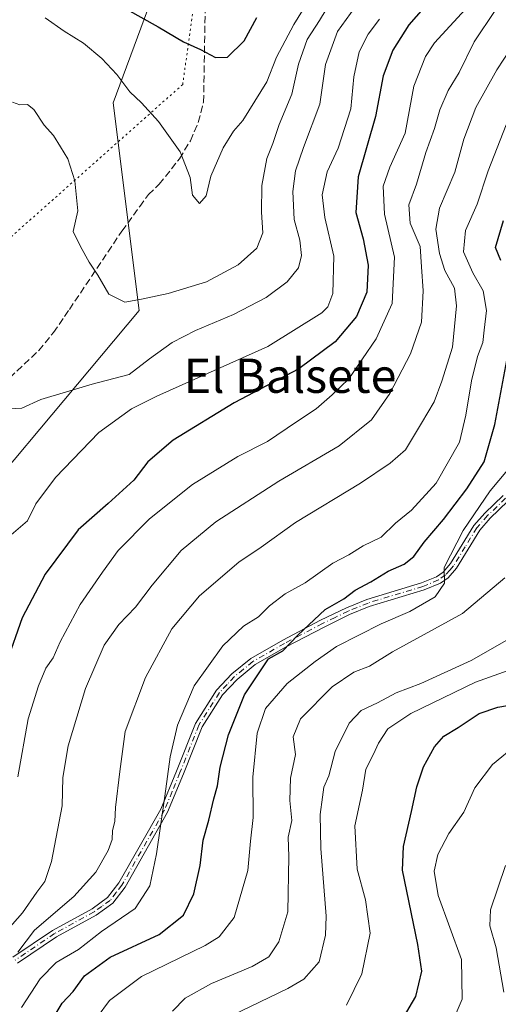
# Model space of a CAD drawing. Units: metres. Extents: x 658457 to 661919, y 4737190 to 4739586.
# Drawn here: x 660391 to 660503, y 4739077 to 4739307 of the extents above; entities that cross this region are included whole.
import ezdxf
from ezdxf.enums import TextEntityAlignment as Align

# ---------------------------------------------------------------- set-up
doc = ezdxf.new("R2010")
doc.units = ezdxf.units.M
doc.header["$MEASUREMENT"] = 0
for name, pattern in [('DGN Style 3', [2.307223, 1.648017, -0.659207]), ('DGN Style 4', [2.638475, 1.318413, -0.659207, 0.001648, -0.659207]), ('DGN Style 5', [1.153612, 0.494405, -0.659207])]:
    doc.linetypes.add(name, pattern=pattern)
for name, color, linetype, lineweight in [('Arbolado forestal CxS', 92, 'Continuous', 0), ('Camino Cxs', 7, 'Continuous', 0), ('Camino eje', 30, 'DGN Style 4', 13), ('Curva de nivel maestra', 30, 'Continuous', 30), ('Curva de nivel normal', 30, 'Continuous', 0), ('Senda', 7, 'DGN Style 3', 0), ('Texto cartográfico', 7, 'Continuous', 0), ('Vía pecuaria eje', 92, 'DGN Style 5', 0)]:
    doc.layers.add(name, color=color, linetype=linetype, lineweight=lineweight)
doc.styles.add('Style-Arial', font='txt')

# ---------------------------------------------------------------- blocks, each defined once
blk = doc.blocks.new('*U10')
at = {"layer": 'Arbolado forestal CxS', "color": 92, "linetype": 'Continuous', "lineweight": 0}
blk.add_polyline3d([(660433.2467, 4739342.2311, 1087.1369), (660413.0665, 4739287.7455, 1068.1588), (660419.1205, 4739239.3137, 1064.4384), (660366.6519, 4739176.7563, 1058.1207), (660350.5077, 4739124.2887, 1054.8703), (660342.4353, 4739065.7669, 1046.983), (660350.5073, 4738997.1551, 1036.0111), (660364.6331, 4738954.7771, 1030.5048), (660367.0593, 4738953.2271, 1029.3255), (660403.1787, 4738959.6655, 1005.6638), (660415.5739, 4738961.8749, 999.7721), (660451.7365, 4738963.1987, 987.1771), (660473.4783, 4738976.7073, 977.4456), (660504.8301, 4738988.0257, 965.7794), (660543.4605, 4738991.3463, 955.2919), (660592.8529, 4738995.6967, 942.8943), (660629.5575, 4738999.5833, 936.6699), (660661.8673, 4739002.0371, 933.5131), (660680.4739, 4738996.9969, 929.6043), (660692.0557, 4738992.9719, 927.4812), (660714.7565, 4738997.6167, 925.7832), (660749.7061, 4739014.7869, 923.7975), (660774.1009, 4739025.2145, 922.0768)], dxfattribs=at)
blk = doc.blocks.new('*U11')
at = {"layer": 'Camino Cxs', "color": 7, "linetype": 'Continuous', "lineweight": 0}
for points in [[(660505.2901, 4739194.7901, 1023.8203), (660501.1701, 4739190.8201, 1027.6363), (660498.7101, 4739188.0501, 1026.4134), (660493.2901, 4739179.1901, 1022.3333), (660491.3101, 4739176.9301, 1021.9631), (660489.5001, 4739175.6301, 1022.709), (660485.7201, 4739174.0701, 1023.872), (660472.9101, 4739170.2001, 1026.8775), (660468.3101, 4739168.3301, 1027.1538), (660462.3301, 4739165.4201, 1026.8553), (660453.5101, 4739160.8101, 1029.8077), (660446.2201, 4739156.6501, 1031.1239), (660442.0001, 4739153.2001, 1030.7505), (660438.6001, 4739149.5801, 1031.1117), (660433.8701, 4739142.1201, 1032.4677), (660429.4901, 4739131.1301, 1036.389), (660425.8001, 4739122.1701, 1036.101), (660415.8501, 4739104.7101, 1034.6547), (660412.9901, 4739100.9701, 1033.5374), (660409.0601, 4739098.1801, 1034.8152), (660399.8201, 4739093.1101, 1036.112), (660390.7401, 4739086.9801, 1039.0163)], [(660389.6601, 4739088.3601, 1041.0425), (660398.9101, 4739094.6101, 1036.4865), (660408.1301, 4739099.6701, 1035.4954), (660411.7501, 4739102.2501, 1033.7349), (660414.3801, 4739105.6801, 1035.5182), (660424.2201, 4739122.9401, 1036.1613), (660427.8601, 4739131.7901, 1036.6289), (660432.3001, 4739142.9201, 1032.5487), (660437.2101, 4739150.6601, 1031.9133), (660440.8001, 4739154.4901, 1031.8694), (660445.2301, 4739158.1001, 1031.7826), (660452.6701, 4739162.3501, 1030.1066), (660461.5401, 4739166.9901, 1027.9483), (660467.6001, 4739169.9301, 1028.5028), (660472.3201, 4739171.8501, 1028.3683), (660485.1301, 4739175.7201, 1025.0461), (660488.6401, 4739177.1701, 1022.683), (660490.1301, 4739178.2401, 1022.5232), (660491.8801, 4739180.2301, 1022.9458), (660497.3001, 4739189.1001, 1028.3826), (660499.9001, 4739192.0301, 1029.8128), (660504.1701, 4739196.1401, 1025.7905)]]:
    blk.add_polyline3d(points, dxfattribs=at)

msp = doc.modelspace()

# ---------------------------------------------------------------- linework, layer by layer
at = {"layer": 'Arbolado forestal CxS', "color": 92, "linetype": 'Continuous', "lineweight": 0}
for points in [[(660774.1009, 4739025.2145, 922.0768), (660749.7061, 4739014.7869, 923.7975), (660714.7565, 4738997.6167, 925.7832), (660692.0557, 4738992.9719, 927.4812), (660680.4739, 4738996.9969, 929.6043), (660661.8673, 4739002.0371, 933.5131), (660629.5575, 4738999.5833, 936.6699), (660592.8529, 4738995.6967, 942.8943), (660543.4605, 4738991.3463, 955.2919), (660504.8301, 4738988.0257, 965.7794), (660473.4783, 4738976.7073, 977.4456), (660451.7365, 4738963.1987, 987.1771), (660415.5739, 4738961.8749, 999.7721), (660403.1787, 4738959.6655, 1005.6638), (660367.0593, 4738953.2271, 1029.3255), (660364.6331, 4738954.7771, 1030.5048), (660350.5073, 4738997.1551, 1036.0111), (660342.4353, 4739065.7669, 1046.983), (660350.5077, 4739124.2887, 1054.8703), (660366.6519, 4739176.7563, 1058.1207), (660419.1205, 4739239.3137, 1064.4384), (660413.0665, 4739287.7455, 1068.1588), (660433.2467, 4739342.2311, 1087.1369)], [(660433.2467, 4739342.2311, 1087.1369), (660413.0665, 4739287.7455, 1068.1588), (660419.1205, 4739239.3137, 1064.4384), (660366.6519, 4739176.7563, 1058.1207), (660350.5077, 4739124.2887, 1054.8703), (660342.4353, 4739065.7669, 1046.983), (660350.5073, 4738997.1551, 1036.0111), (660364.6331, 4738954.7771, 1030.5048), (660367.0593, 4738953.2271, 1029.3255), (660403.1787, 4738959.6655, 1005.6638), (660415.5739, 4738961.8749, 999.7721), (660451.7365, 4738963.1987, 987.1771), (660473.4783, 4738976.7073, 977.4456), (660504.8301, 4738988.0257, 965.7794), (660543.4605, 4738991.3463, 955.2919), (660592.8529, 4738995.6967, 942.8943), (660629.5575, 4738999.5833, 936.6699), (660661.8673, 4739002.0371, 933.5131), (660680.4739, 4738996.9969, 929.6043), (660692.0557, 4738992.9719, 927.4812), (660714.7565, 4738997.6167, 925.7832), (660749.7061, 4739014.7869, 923.7975), (660774.1009, 4739025.2145, 922.0768)]]:
    msp.add_polyline3d(points, dxfattribs=at)
at = {"layer": 'Camino Cxs', "color": 7, "linetype": 'Continuous', "lineweight": 0}
for points in [[(660389.6601, 4739088.3601, 1041.0425), (660398.9101, 4739094.6101, 1036.4865), (660408.1301, 4739099.6701, 1035.4954), (660411.7501, 4739102.2501, 1033.7349), (660414.3801, 4739105.6801, 1035.5182), (660424.2201, 4739122.9401, 1036.1613), (660427.8601, 4739131.7901, 1036.6289), (660432.3001, 4739142.9201, 1032.5487), (660437.2101, 4739150.6601, 1031.9133), (660440.8001, 4739154.4901, 1031.8694), (660445.2301, 4739158.1001, 1031.7826), (660452.6701, 4739162.3501, 1030.1066), (660461.5401, 4739166.9901, 1027.9483), (660467.6001, 4739169.9301, 1028.5028), (660472.3201, 4739171.8501, 1028.3683), (660485.1301, 4739175.7201, 1025.0461), (660488.6401, 4739177.1701, 1022.683), (660490.1301, 4739178.2401, 1022.5232), (660491.8801, 4739180.2301, 1022.9458), (660497.3001, 4739189.1001, 1028.3826), (660499.9001, 4739192.0301, 1029.8128), (660504.1701, 4739196.1401, 1025.7905)], [(660505.2901, 4739194.7901, 1023.8203), (660501.1701, 4739190.8201, 1027.6363), (660498.7101, 4739188.0501, 1026.4134), (660493.2901, 4739179.1901, 1022.3333), (660491.3101, 4739176.9301, 1021.9631), (660489.5001, 4739175.6301, 1022.709), (660485.7201, 4739174.0701, 1023.872), (660472.9101, 4739170.2001, 1026.8775), (660468.3101, 4739168.3301, 1027.1538), (660462.3301, 4739165.4201, 1026.8553), (660453.5101, 4739160.8101, 1029.8077), (660446.2201, 4739156.6501, 1031.1239), (660442.0001, 4739153.2001, 1030.7505), (660438.6001, 4739149.5801, 1031.1117), (660433.8701, 4739142.1201, 1032.4677), (660429.4901, 4739131.1301, 1036.389), (660425.8001, 4739122.1701, 1036.101), (660415.8501, 4739104.7101, 1034.6547), (660412.9901, 4739100.9701, 1033.5374), (660409.0601, 4739098.1801, 1034.8152), (660399.8201, 4739093.1101, 1036.112), (660390.7401, 4739086.9801, 1039.0163)]]:
    msp.add_polyline3d(points, dxfattribs=at)
at = {"layer": 'Camino eje', "color": 30, "linetype": 'DGN Style 4', "lineweight": 13}
msp.add_polyline3d([(660504.7301, 4739195.4651, 1024.7942), (660500.5351, 4739191.4251, 1028.6938), (660498.0051, 4739188.5751, 1027.3965), (660495.2951, 4739184.1401, 1024.4471), (660492.5851, 4739179.7101, 1022.4851), (660491.7101, 4739178.7151, 1022.2371), (660490.7201, 4739177.5851, 1021.9973), (660489.0701, 4739176.4001, 1022.664), (660485.4251, 4739174.8951, 1024.4047), (660472.6151, 4739171.0251, 1027.5968), (660467.9551, 4739169.1301, 1027.839), (660464.9251, 4739167.6601, 1027.326), (660461.9351, 4739166.2051, 1027.3801), (660453.0901, 4739161.5801, 1029.9815), (660445.7251, 4739157.3751, 1031.304), (660443.5101, 4739155.5701, 1031.0516), (660441.4001, 4739153.8451, 1031.2813), (660439.7001, 4739152.0351, 1031.5325), (660437.9051, 4739150.1201, 1031.3834), (660433.0851, 4739142.5201, 1032.1916), (660428.6751, 4739131.4601, 1036.4855), (660426.8551, 4739127.0351, 1035.477), (660425.0101, 4739122.5551, 1036.011), (660415.1151, 4739105.1951, 1035.0114), (660413.8001, 4739103.4801, 1034.22), (660412.3701, 4739101.6101, 1033.3903), (660410.4051, 4739100.2151, 1034.5159), (660408.5951, 4739098.9251, 1035.1248), (660399.3651, 4739093.8601, 1036.2338), (660394.8251, 4739090.7951, 1037.6276), (660390.2001, 4739087.6701, 1039.8496)], dxfattribs=at)
at = {"layer": 'Curva de nivel maestra', "color": 30, "linetype": 'Continuous', "lineweight": 30, "flags": 128}
for points, elevation in [([(660409.52, 4739313.4801), (660423.56, 4739305.5001), (660429.47, 4739302.0101), (660433.51, 4739300.2501), (660436.99, 4739298.3501), (660439.74, 4739298.4501), (660443.7, 4739302.2801), (660446.67, 4739307.6701)], 1075), ([(660487.3, 4739311.9201), (660482.17, 4739306.0001), (660478.44, 4739300.1001), (660476.16, 4739294.0701), (660474.36, 4739284.5601), (660470.28, 4739270.5301), (660469.72, 4739262.1901), (660471.48, 4739256.0201), (660472.67, 4739249.9001), (660472.32, 4739243.6001), (660469.89, 4739237.9001), (660464.96, 4739232.0001), (660456.42, 4739225.6901), (660441.34, 4739217.7501), (660427.05, 4739209.0201), (660421.17, 4739204.0001), (660417.88, 4739199.6701), (660411.88, 4739194.2301), (660404.91, 4739188.1201), (660397.18, 4739177.7701), (660391.82, 4739167.5501), (660388.16, 4739157.1401)], 1050), ([(660503.66, 4739251.0001), (660502.4, 4739254.0001), (660504.23, 4739260.3301)], 1025), ([(660398.36, 4739072.9801), (660401.19, 4739077.5901), (660403.72, 4739080.3101), (660406.41, 4739084.0001), (660412.33, 4739088.3301), (660423.83, 4739093.6701), (660429.47, 4739098.1201), (660431.92, 4739103.1701), (660433.42, 4739109.7901), (660434.09, 4739115.6701), (660435.42, 4739120.3301), (660436.55, 4739125.3301), (660437.46, 4739128.3301), (660438.06, 4739132.6701), (660440.02, 4739140.2601), (660443.76, 4739149.5901), (660449.35, 4739158.0001), (660452.68, 4739159.8701), (660456.2, 4739163.5101), (660462.59, 4739169.5201), (660466.93, 4739171.9701), (660469.59, 4739174.0101), (660473.26, 4739175.9501), (660477.29, 4739178.4401), (660481.05, 4739180.0601), (660483.29, 4739181.9001), (660485.72, 4739185.2301), (660490.23, 4739190.4901), (660495.72, 4739197.6701), (660499.71, 4739204.0001), (660502.25, 4739212.7101), (660505.47, 4739230.0901)], 1025), ([(660480.92, 4739074.2801), (660483.77, 4739079.1801), (660485.18, 4739085.1201), (660484.21, 4739091.3201), (660480.69, 4739108.6601), (660480.92, 4739114.2101), (660482.77, 4739122.3301), (660483.97, 4739128.1101), (660485.54, 4739132.7701), (660488.16, 4739137.4401), (660490.3, 4739139.9201), (660493.68, 4739141.9801), (660498.55, 4739145.2101), (660502.95, 4739146.6901), (660510.18, 4739147.9201)], 1000)]:
    msp.add_lwpolyline(points, dxfattribs=dict(at, elevation=elevation))
at = {"layer": 'Curva de nivel normal', "color": 30, "linetype": 'Continuous', "lineweight": 0, "flags": 128}
for points, elevation in [([(660397.21, 4739307.6201), (660401.62, 4739304.5501), (660406.12, 4739301.7301), (660410.46, 4739298.1101), (660413.9, 4739294.4001), (660416.96, 4739290.3701), (660419.72, 4739287.8101), (660423.66, 4739283.4101), (660428.74, 4739276.3401), (660431.09, 4739270.3301), (660431.63, 4739266.2401), (660433.22, 4739264.2501), (660434.78, 4739266.0901), (660435.88, 4739270.6701), (660438.75, 4739277.2601), (660441.21, 4739281.1701), (660443.36, 4739283.6501), (660448.93, 4739292.6501), (660451.23, 4739298.4401), (660455.28, 4739306.0901), (660459.7, 4739313.3401)], 1070), ([(660388.59, 4739216.3201), (660391.74, 4739216.4901), (660396.16, 4739218.5501), (660408.17, 4739222.1101), (660416.78, 4739224.3601), (660421.58, 4739228.0301), (660426.89, 4739231.8301), (660432.32, 4739234.6401), (660441.18, 4739238.3801), (660448.79, 4739242.3601), (660453.7, 4739245.9801), (660456.36, 4739249.3001), (660457.08, 4739252.1801), (660456.64, 4739255.7501), (660455.37, 4739260.5401), (660455.02, 4739267.0701), (660455.64, 4739271.9401), (660457.52, 4739277.3301), (660461.38, 4739287.4701), (660462.65, 4739296.7101), (660465.47, 4739304.4701), (660469.55, 4739310.0501)], 1060), ([(660389.53, 4739287.9401), (660391.26, 4739287.3101), (660393.09, 4739287.4301), (660394.56, 4739286.2601), (660396.97, 4739282.5601), (660399.13, 4739280.1401), (660400.74, 4739277.5401), (660402.49, 4739274.7401), (660404.13, 4739269.5401), (660404.84, 4739262.6001), (660403.75, 4739257.7801), (660405.47, 4739254.2101), (660407.5, 4739250.5801), (660409.46, 4739247.5401), (660412.05, 4739243.1201), (660415.83, 4739241.2401), (660419.72, 4739241.9501), (660425.93, 4739243.2501), (660434.85, 4739245.9701), (660442.29, 4739249.9501), (660446.66, 4739253.8501), (660448.04, 4739257.4001), (660447.73, 4739262.2401), (660447.8, 4739268.4801), (660448.94, 4739274.8001), (660450.4, 4739278.2801), (660451.86, 4739282.6901), (660454.84, 4739289.8301), (660456.4, 4739296.7801), (660458.41, 4739302.6001), (660461.24, 4739306.9801), (660464.19, 4739311.7901)], 1065), ([(660390.77, 4739130.4701), (660393.24, 4739143.9801), (660395.64, 4739151.7201), (660397.35, 4739155.8201), (660399.03, 4739158.2501), (660400.69, 4739162.0001), (660405.37, 4739170.7101), (660410.59, 4739178.2201), (660414.26, 4739183.2601), (660421.59, 4739190.6401), (660431.59, 4739198.6501), (660442.17, 4739205.2301), (660449.13, 4739208.6901), (660455.9, 4739213.3301), (660460.47, 4739216.3301), (660464.26, 4739219.6001), (660468.13, 4739223.3501), (660474.49, 4739232.7201), (660478.24, 4739240.9401), (660478.8, 4739251.7401), (660476.44, 4739261.7801), (660476.18, 4739268.3001), (660477.68, 4739272.8001), (660481.3, 4739280.6701), (660483.32, 4739291.6601), (660486.01, 4739298.5901), (660488.16, 4739301.8201), (660496.26, 4739310.5801)], 1045), ([(660383.7, 4739089.5001), (660391.91, 4739098.7001), (660395.2, 4739103.5401), (660397.08, 4739105.9801), (660398.69, 4739110.6701), (660401.16, 4739123.6701), (660401.33, 4739130.3301), (660402.58, 4739137.6701), (660406.62, 4739151.0401), (660410.96, 4739161.1501), (660414.36, 4739166.0401), (660418.31, 4739170.0501), (660422.16, 4739175.2201), (660428.93, 4739183.3001), (660437.05, 4739189.9401), (660451.74, 4739199.4901), (660465.84, 4739207.7001), (660473.44, 4739213.8201), (660477.7, 4739219.9101), (660482.54, 4739229.1901), (660485.13, 4739236.5601), (660485.47, 4739243.8801), (660485.12, 4739249.4801), (660484.8, 4739254.2701), (660482.42, 4739259.6701), (660482.12, 4739264.0001), (660483.92, 4739268.8001), (660486.1, 4739276.2001), (660488.17, 4739281.8001), (660489.38, 4739286.1601), (660491.34, 4739290.6501), (660493.92, 4739294.8301), (660497.38, 4739302.0001), (660502.31, 4739309.3301)], 1040), ([(660389.28, 4739186.9101), (660393.08, 4739190.2301), (660395, 4739194.1601), (660399.63, 4739200.3301), (660409.7, 4739210.8301), (660417.33, 4739216.3501), (660423.26, 4739219.3301), (660449.22, 4739230.9101), (660461.78, 4739238.7401), (660463.2, 4739240.2001), (660464.36, 4739243.2701), (660464.61, 4739252.0001), (660462.48, 4739261.0001), (660461.9, 4739266.3301), (660463.08, 4739271.6701), (660465.64, 4739277.1701), (660468.59, 4739286.3601), (660469.32, 4739293.8401), (660470.54, 4739299.6701), (660472.61, 4739303.8201), (660475.32, 4739307.2901)], 1055), ([(660390.8, 4739089.5401), (660394.71, 4739094.6601), (660403.9, 4739102.4901), (660409.04, 4739108.2101), (660411.9, 4739113.2801), (660412.81, 4739115.7901), (660412.92, 4739117.9501), (660413.45, 4739120.0001), (660413.58, 4739123.3201), (660414.59, 4739131.6601), (660415.86, 4739141.0001), (660420.59, 4739153.6701), (660426.75, 4739165.0001), (660433.21, 4739172.6701), (660442.4, 4739180.5601), (660447.68, 4739184.0401), (660455.64, 4739189.8201), (660470.88, 4739198.9701), (660477.8, 4739203.6701), (660481.38, 4739206.7601), (660485.11, 4739212.9901), (660488.04, 4739217.9601), (660489.84, 4739222.8101), (660492.32, 4739230.7201), (660493.26, 4739240.4101), (660492.8, 4739244.5001), (660490.55, 4739248.6101), (660489.29, 4739252.6501), (660488.48, 4739258.3301), (660489.34, 4739263.1601), (660492.92, 4739271.5801), (660494.95, 4739279.3201), (660497.79, 4739286.6901), (660502.69, 4739295.4501), (660505.94, 4739300.4501)], 1035), ([(660391.66, 4739076.5801), (660396.03, 4739083.2601), (660399.79, 4739087.1001), (660404.94, 4739090.1701), (660410.35, 4739094.3301), (660418.2, 4739099.7401), (660421.64, 4739105.0001), (660423.21, 4739112.4501), (660425.16, 4739125.9001), (660426.41, 4739135.1001), (660428.06, 4739142.4901), (660431.98, 4739151.6801), (660438.66, 4739161.0601), (660443.51, 4739165.6401), (660446.99, 4739167.8101), (660449.59, 4739170.3901), (660453.26, 4739173.1701), (660457.93, 4739175.7401), (660464.39, 4739180.3401), (660468.11, 4739182.3001), (660471.51, 4739184.3701), (660475.7, 4739186.4201), (660479.02, 4739189.6701), (660482.73, 4739192.6701), (660488.51, 4739198.9701), (660493.98, 4739208.5401), (660495.46, 4739214.9001), (660496.81, 4739222.9001), (660498.21, 4739228.5401), (660499.44, 4739231.8601), (660499.75, 4739234.7501), (660500.3, 4739239.2701), (660499.52, 4739243.8601), (660497.09, 4739248.0601), (660494.94, 4739253.0101), (660495.4, 4739257.9501), (660498.08, 4739264.0901), (660500.71, 4739271.9301), (660504.89, 4739282.6201)], 1030), ([(660409.31, 4739074.3401), (660412.21, 4739078.2301), (660419.66, 4739083.8601), (660434.6, 4739091.1101), (660437.83, 4739093.0701), (660441.31, 4739097.6401), (660444.56, 4739108.6201), (660445.16, 4739115.4201), (660445.8, 4739120.9501), (660445.71, 4739130.3901), (660446.71, 4739140.6801), (660448.63, 4739146.4001), (660453.71, 4739152.2601), (660460.26, 4739157.3701), (660465.26, 4739160.8601), (660475.7, 4739166.2001), (660482.34, 4739169.0401), (660488.33, 4739172.5001), (660490.45, 4739175.6401), (660490.43, 4739179.3001), (660494.83, 4739187.9701), (660501.15, 4739197.2301), (660506.85, 4739203.9701)], 1020), ([(660426.95, 4739075.7801), (660429.92, 4739078.7701), (660436.04, 4739082.2401), (660445.54, 4739086.1801), (660449.42, 4739088.4601), (660451.79, 4739091.9101), (660453.86, 4739098.9301), (660454.14, 4739111.8801), (660453.98, 4739116.3901), (660454.84, 4739120.2401), (660454.35, 4739124.9401), (660454.49, 4739130.1501), (660455.65, 4739135.6701), (660455.1, 4739139.7901), (660456.85, 4739143.9501), (660464.26, 4739151.4401), (660469.26, 4739154.8601), (660472.93, 4739156.2501), (660478.32, 4739159.6001), (660494.64, 4739168.5501), (660504.6, 4739176.9401)], 1015), ([(660436.45, 4739072.6701), (660453.84, 4739081.0601), (660457.59, 4739083.2101), (660461.18, 4739087.3001), (660462.7, 4739093.5201), (660462.86, 4739097.9501), (660461.61, 4739113.7201), (660461.42, 4739121.6701), (660462, 4739125.6701), (660462.31, 4739128.0001), (660463.48, 4739130.6701), (660464.91, 4739136.3301), (660468.18, 4739143.0001), (660471, 4739145.9101), (660474.8, 4739147.7101), (660479.17, 4739150.0701), (660484.93, 4739152.2201), (660496.73, 4739157.5801), (660507.72, 4739163.9201)], 1010), ([(660467.61, 4739077.1701), (660471.13, 4739084.4601), (660473.1, 4739093.9901), (660472.05, 4739101.7501), (660470.1, 4739108.9201), (660469.5, 4739119.0301), (660471.3, 4739127.3101), (660472.07, 4739132.2101), (660473.89, 4739135.7201), (660475.02, 4739138.3201), (660477.22, 4739141.6301), (660482.64, 4739145.2501), (660497.69, 4739152.5101), (660508.59, 4739156.4001)], 1005), ([(660491.3, 4739070.9501), (660494.62, 4739078.5801), (660494.41, 4739087.8401), (660488.96, 4739102.7701), (660488.08, 4739108.4301), (660488.93, 4739112.3201), (660491.51, 4739117.2101), (660495.02, 4739122.2201), (660497.58, 4739127.8901), (660501.7, 4739133.3301), (660507.39, 4739138.0101)], 995), ([(660504.34, 4739080.2201), (660502.53, 4739090.5701), (660501.05, 4739095.6701), (660501.24, 4739099.4301), (660504.73, 4739109.7301)], 990)]:
    msp.add_lwpolyline(points, dxfattribs=dict(at, elevation=elevation))
at = {"layer": 'Senda', "color": 7, "linetype": 'DGN Style 3', "lineweight": 0}
msp.add_polyline3d([(660357.9431, 4739175.1593, 1061.7318), (660360.7701, 4739179.8501, 1061.4175), (660365.5201, 4739189.5801, 1061.0001), (660373.3901, 4739203.6101, 1062.2059), (660377.1401, 4739209.0901, 1062.0261), (660382.9101, 4739217.5101, 1062.3651), (660385.5601, 4739220.4301, 1064.5566), (660395.6901, 4739229.9601, 1063.6797), (660399.1201, 4739234.1401, 1064.4549), (660402.8301, 4739239.5401, 1066.249), (660415.1001, 4739257.8401, 1068.7719), (660419.3001, 4739263.6001, 1070.9479), (660421.2901, 4739266.3501, 1071.1228), (660423.8301, 4739268.7601, 1070.6889), (660428.5501, 4739274.7401, 1075.3024), (660431.1001, 4739278.9201, 1079.944), (660432.9501, 4739283.2301, 1081.2328), (660434.1901, 4739287.9401, 1079.0711), (660434.6001, 4739311.5501, 1080.8481)], dxfattribs=at)
at = {"layer": 'Vía pecuaria eje', "color": 92, "linetype": 'DGN Style 5', "lineweight": 0}
msp.add_polyline3d([(660410.0264, 4739551.7359, 1122.5478), (660402.5974, 4739548.5923, 1123.5309), (660378.3161, 4739539.055, 1126.8514), (660392.8119, 4739500.2318, 1120.6911), (660401.5097, 4739479.0399, 1118.7144), (660418.8645, 4739402.6879, 1101.7299), (660427.7223, 4739363.6488, 1094.7804), (660433.0004, 4739318.7944, 1080.9026), (660429.3131, 4739292.0588, 1079.6658), (660387.7925, 4739255.2251, 1064.5275)], dxfattribs=at)

# ---------------------------------------------------------------- block references
at = {"layer": 'Arbolado forestal CxS', "color": 92, "linetype": 'Continuous', "lineweight": 0}
msp.add_blockref('*U10', (0, 0), dxfattribs=at)
at = {"layer": 'Camino Cxs', "color": 7, "linetype": 'Continuous', "lineweight": 0}
msp.add_blockref('*U11', (0, 0), dxfattribs=at)

# ---------------------------------------------------------------- texts
at = {"layer": 'Texto cartográfico', "color": 7, "linetype": 'Continuous', "lineweight": 0, "style": 'Style-Arial'}
msp.add_text('El Balsete', height=8, dxfattribs=at).set_placement((660454.402, 4739224.0801), align=Align.MIDDLE_CENTER)

doc.saveas('drawing.dxf')
